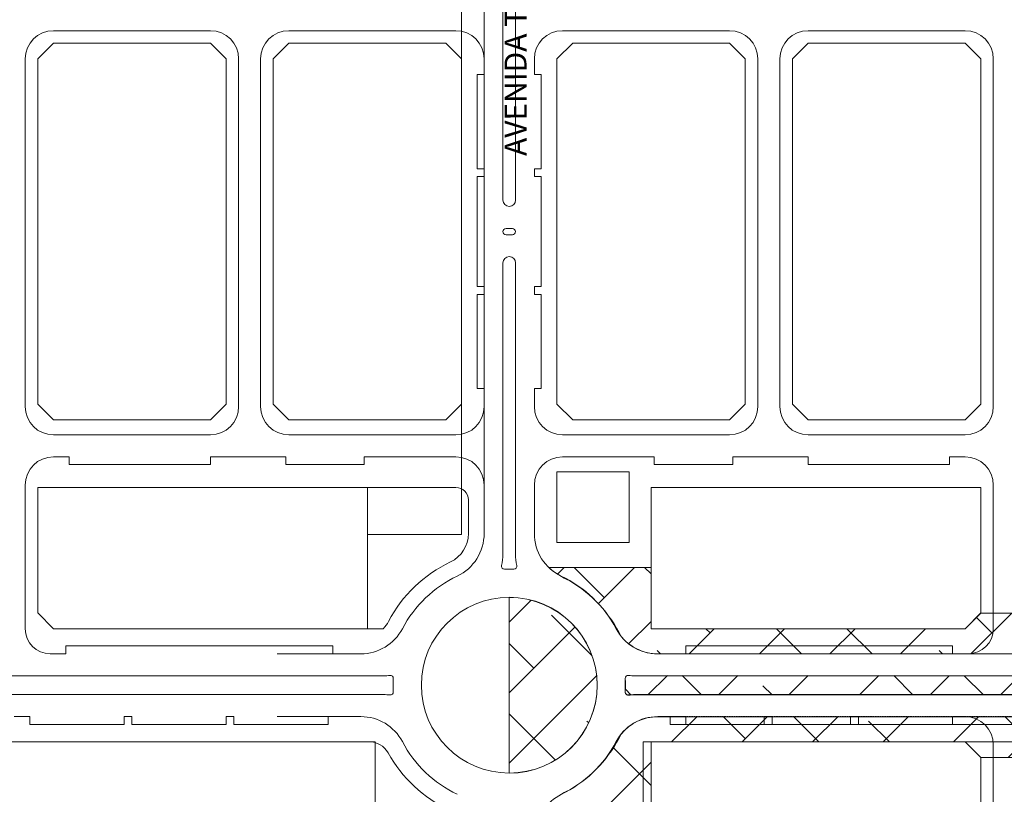
# Model space of a CAD drawing. Units: millimetres. Extents: x -719105 to 23224, y -8935366 to 37596.
# Drawn here: x 3564 to 3877, y 4450 to 4697 of the extents above; entities that cross this region are included whole.
import ezdxf

# ---------------------------------------------------------------- set-up
doc = ezdxf.new("R2010")
doc.units = ezdxf.units.MM
doc.linetypes.add('HIDDEN', pattern=[0.375, 0.25, -0.125])
for name, color, linetype, lineweight in [('MEIO_FIO', 8, 'Continuous', 15), ('NOME_AVENIDA', 7, 'Continuous', 0), ('PALITAÇÃO', 80, 'Continuous', 18), ('QUADRA INTERNA 1', 252, 'Continuous', 20), ('QUADRA_INTERNA', 8, 'Continuous', 20)]:
    doc.layers.add(name, color=color, linetype=linetype, lineweight=lineweight)
doc.styles.add('ROMANS', font='romans.shx', dxfattribs={"height": 8})

# ---------------------------------------------------------------- blocks, each defined once
blk = doc.blocks.new('T33-T43-flat-1')
at = {"layer": 'MEIO_FIO', "ltscale": 2}
for p, q in [((184, 468.5), (184, 471)), ((184, 471), (269, 471)), ((269, 468.5), (269, 471)), ((179, 468.5), (184, 468.5)), ((269, 468.5), (277.9, 468.5)), ((96.05, 461.5), (285.14, 461.5)), ((103.5, 461.5), (285.14, 461.5)), ((285.14, 461.5), (251.31, 461.5)), ((285.14, 461.5), (258.33, 461.5)), ((96.05, 455.5), (285.14, 455.5)), ((103.5, 455.5), (285.14, 455.5)), ((285.14, 455.5), (251.31, 455.5)), ((285.14, 455.5), (258.33, 455.5)), ((267.5, 448.5), (273.96, 448.5)), ((273.96, 448.5), (277.9, 448.5)), ((376.44, 448.5), (372.5, 448.5))]:
    blk.add_line(p, q, dxfattribs=at)
at = {"layer": 'MEIO_FIO', "linetype": 'Continuous', "ltscale": 2}
for p, q in [((167.5, 448.5), (172.5, 448.5)), ((172.5, 448.5), (172.5, 446)), ((172.5, 446), (202.5, 446)), ((202.5, 448.5), (202.5, 446)), ((202.5, 448.5), (205, 448.5)), ((205, 448.5), (205, 446)), ((205, 446), (235, 446)), ((235, 448.5), (237.5, 448.5)), ((235, 448.5), (235, 446)), ((237.5, 448.5), (237.5, 446)), ((237.5, 446), (267.5, 446)), ((267.5, 448.5), (267.5, 446)), ((280, 440.5), (280.52, 440.5))]:
    blk.add_line(p, q, dxfattribs=at)
at = {"layer": 'MEIO_FIO', "ltscale": 2}
blk.add_circle((325.2, 458.5), 28, dxfattribs=at)
blk.add_circle((325.2, 458.5), 28, dxfattribs=at)
blk.add_circle((325.2, 458.5), 28, dxfattribs=at)
blk.add_circle((325.2, 458.5), 28, dxfattribs=at)
blk.add_circle((325.2, 458.5), 28, dxfattribs=at)
blk.add_circle((325.2, 458.5), 28, dxfattribs=at)
blk.add_circle((325.2, 458.5), 28, dxfattribs=at)
blk.add_circle((325.2, 458.5), 28, dxfattribs=at)
blk.add_circle((325.2, 458.5), 28, dxfattribs=at)
blk.add_circle((325.2, 458.5), 28, dxfattribs=at)
blk.add_circle((325.2, 458.5), 28, dxfattribs=at)
blk.add_circle((325.2, 458.5), 28, dxfattribs=at)
for centre, radius, start, end in [((302.2, 506.8), 15, 295.4616, 0), ((302.2, 506.8), 15, 295.4616, 0), ((348.2, 506.8), 15, 180, 244.5384), ((348.2, 506.8), 15, 180, 244.5384), ((308.2, 500.17), 15, 346.421, 0), ((308.2, 500.17), 15, 346.421, 0), ((308.2, 500.17), 15, 346.421, 0), ((308.2, 500.17), 15, 346.421, 0), ((308.2, 500.17), 15, 346.421, 0), ((308.2, 500.17), 15, 346.421, 0), ((308.2, 500.17), 15, 346.421, 0), ((308.2, 500.17), 15, 346.421, 0), ((342.2, 500.17), 15, 180, 193.579), ((342.2, 500.17), 15, 180, 193.579), ((342.2, 500.17), 15, 180, 193.579), ((342.2, 500.17), 15, 180, 193.579), ((342.2, 500.17), 15, 180, 193.579), ((342.2, 500.17), 15, 180, 193.579), ((342.2, 500.17), 15, 180, 193.579), ((342.2, 500.17), 15, 180, 193.579), ((323.7, 496.42), 0.95, 166.421, 272.259), ((323.7, 496.42), 0.95, 166.421, 272.259), ((323.7, 496.42), 0.95, 166.421, 272.259), ((323.7, 496.42), 0.95, 166.421, 272.259), ((323.7, 496.42), 0.95, 166.421, 272.259), ((323.7, 496.42), 0.95, 166.421, 272.259), ((323.7, 496.42), 0.95, 166.421, 272.259), ((323.7, 496.42), 0.95, 166.421, 272.259), ((326.7, 496.42), 0.95, 267.741, 13.579), ((326.7, 496.42), 0.95, 267.741, 13.579), ((326.7, 496.42), 0.95, 267.741, 13.579), ((326.7, 496.42), 0.95, 267.741, 13.579), ((326.7, 496.42), 0.95, 267.741, 13.579), ((326.7, 496.42), 0.95, 267.741, 13.579), ((326.7, 496.42), 0.95, 267.741, 13.579), ((326.7, 496.42), 0.95, 267.741, 13.579), ((325.2, 458.5), 38.5, 115.4616, 152.1415), ((325.2, 458.5), 37, 87.741, 92.259), ((325.2, 458.5), 37, 87.741, 92.259), ((325.2, 458.5), 37, 87.741, 92.259), ((325.2, 458.5), 37, 87.741, 92.259), ((325.2, 458.5), 37, 87.741, 92.259), ((325.2, 458.5), 37, 87.741, 92.259), ((325.2, 458.5), 37, 87.741, 92.259), ((325.2, 458.5), 37, 87.741, 92.259), ((325.2, 458.5), 38.5, 27.8585, 64.5384), ((325.2, 458.5), 38.5, 27.8585, 64.5384), ((179, 476.5), 8, 180, 270), ((277.9, 483.5), 15, 270, 332.1415), ((372.5, 483.5), 15, 207.8585, 270), ((372.5, 483.5), 15, 207.8585, 270), ((285.14, 479), 17.5, 270, 276.7604), ((285.14, 479), 17.5, 270, 276.7604), ((285.14, 479), 17.5, 270, 276.7604), ((285.14, 479), 17.5, 270, 276.7604), ((285.14, 479), 17.5, 270, 276.7604), ((285.14, 479), 17.5, 270, 276.7604), ((285.14, 479), 17.5, 270, 276.7604), ((285.14, 479), 17.5, 270, 276.7604), ((285.14, 479), 17.5, 270, 276.7604), ((285.14, 479), 17.5, 270, 276.7604), ((285.14, 479), 17.5, 270, 276.7604), ((285.14, 479), 17.5, 270, 276.7604), ((287.31, 460.68), 0.95, 356.7095, 96.7604), ((287.31, 460.68), 0.95, 356.7095, 96.7604), ((287.31, 460.68), 0.95, 356.7095, 96.7604), ((287.31, 460.68), 0.95, 356.7095, 96.7604), ((287.31, 460.68), 0.95, 356.7095, 96.7604), ((287.31, 460.68), 0.95, 356.7095, 96.7604), ((287.31, 460.68), 0.95, 356.7095, 96.7604), ((287.31, 460.68), 0.95, 356.7095, 96.7604), ((287.31, 460.68), 0.95, 356.7095, 96.7604), ((287.31, 460.68), 0.95, 356.7095, 96.7604), ((287.31, 460.68), 0.95, 356.7095, 96.7604), ((287.31, 460.68), 0.95, 356.7095, 96.7604), ((363.09, 460.68), 0.95, 83.2396, 183.2905), ((363.09, 460.68), 0.95, 83.2396, 183.2905), ((363.09, 460.68), 0.95, 83.2396, 183.2905), ((363.09, 460.68), 0.95, 83.2396, 183.2905), ((363.09, 460.68), 0.95, 83.2396, 183.2905), ((363.09, 460.68), 0.95, 83.2396, 183.2905), ((363.09, 460.68), 0.95, 83.2396, 183.2905), ((363.09, 460.68), 0.95, 83.2396, 183.2905), ((363.09, 460.68), 0.95, 83.2396, 183.2905), ((363.09, 460.68), 0.95, 83.2396, 183.2905), ((363.09, 460.68), 0.95, 83.2396, 183.2905), ((365.26, 479), 17.5, 263.2396, 270), ((365.26, 479), 17.5, 263.2396, 270), ((365.26, 479), 17.5, 263.2396, 270), ((365.26, 479), 17.5, 263.2396, 270), ((365.26, 479), 17.5, 263.2396, 270), ((365.26, 479), 17.5, 263.2396, 270), ((365.26, 479), 17.5, 263.2396, 270), ((365.26, 479), 17.5, 263.2396, 270), ((365.26, 479), 17.5, 263.2396, 270), ((365.26, 479), 17.5, 263.2396, 270), ((365.26, 479), 17.5, 263.2396, 270), ((325.2, 458.5), 37, 176.7095, 183.2905), ((325.2, 458.5), 37, 176.7095, 183.2905), ((325.2, 458.5), 37, 176.7095, 183.2905), ((325.2, 458.5), 37, 176.7095, 183.2905), ((325.2, 458.5), 37, 176.7095, 183.2905), ((325.2, 458.5), 37, 176.7095, 183.2905), ((325.2, 458.5), 37, 176.7095, 183.2905), ((325.2, 458.5), 37, 176.7095, 183.2905), ((325.2, 458.5), 37, 176.7095, 183.2905), ((325.2, 458.5), 37, 176.7095, 183.2905), ((325.2, 458.5), 37, 176.7095, 183.2905), ((325.2, 458.5), 37, 176.7095, 183.2905), ((325.2, 458.5), 37, 176.7095, 183.2905), ((325.2, 458.5), 37, 176.7095, 183.2905), ((325.2, 458.5), 37, 356.7095, 3.2905), ((325.2, 458.5), 37, 356.7095, 3.2905), ((325.2, 458.5), 37, 356.7095, 3.2905), ((325.2, 458.5), 37, 356.7095, 3.2905), ((325.2, 458.5), 37, 356.7095, 3.2905), ((325.2, 458.5), 37, 356.7095, 3.2905), ((325.2, 458.5), 37, 356.7095, 3.2905), ((325.2, 458.5), 37, 356.7095, 3.2905), ((325.2, 458.5), 37, 356.7095, 3.2905), ((325.2, 458.5), 37, 356.7095, 3.2905), ((325.2, 458.5), 37, 356.7095, 3.2905), ((285.14, 438), 17.5, 83.2396, 90), ((285.14, 438), 17.5, 83.2396, 90), ((285.14, 438), 17.5, 83.2396, 90), ((285.14, 438), 17.5, 83.2396, 90), ((285.14, 438), 17.5, 83.2396, 90), ((285.14, 438), 17.5, 83.2396, 90), ((285.14, 438), 17.5, 83.2396, 90), ((285.14, 438), 17.5, 83.2396, 90), ((285.14, 438), 17.5, 83.2396, 90), ((285.14, 438), 17.5, 83.2396, 90), ((285.14, 438), 17.5, 83.2396, 90), ((285.14, 438), 17.5, 83.2396, 90), ((285.14, 438), 17.5, 83.2396, 90), ((285.14, 438), 17.5, 83.2396, 90), ((287.31, 456.32), 0.95, 263.2396, 3.2905), ((287.31, 456.32), 0.95, 263.2396, 3.2905), ((287.31, 456.32), 0.95, 263.2396, 3.2905), ((287.31, 456.32), 0.95, 263.2396, 3.2905), ((287.31, 456.32), 0.95, 263.2396, 3.2905), ((287.31, 456.32), 0.95, 263.2396, 3.2905), ((287.31, 456.32), 0.95, 263.2396, 3.2905), ((287.31, 456.32), 0.95, 263.2396, 3.2905), ((287.31, 456.32), 0.95, 263.2396, 3.2905), ((287.31, 456.32), 0.95, 263.2396, 3.2905), ((287.31, 456.32), 0.95, 263.2396, 3.2905), ((287.31, 456.32), 0.95, 263.2396, 3.2905), ((287.31, 456.32), 0.95, 263.2396, 3.2905), ((287.31, 456.32), 0.95, 263.2396, 3.2905), ((363.09, 456.32), 0.95, 176.7095, 276.7604), ((363.09, 456.32), 0.95, 176.7095, 276.7604), ((363.09, 456.32), 0.95, 176.7095, 276.7604), ((363.09, 456.32), 0.95, 176.7095, 276.7604), ((363.09, 456.32), 0.95, 176.7095, 276.7604), ((363.09, 456.32), 0.95, 176.7095, 276.7604), ((363.09, 456.32), 0.95, 176.7095, 276.7604), ((363.09, 456.32), 0.95, 176.7095, 276.7604), ((363.09, 456.32), 0.95, 176.7095, 276.7604), ((363.09, 456.32), 0.95, 176.7095, 276.7604), ((363.09, 456.32), 0.95, 176.7095, 276.7604), ((365.26, 438), 17.5, 90, 96.7604), ((365.26, 438), 17.5, 90, 96.7604), ((365.26, 438), 17.5, 90, 96.7604), ((365.26, 438), 17.5, 90, 96.7604), ((365.26, 438), 17.5, 90, 96.7604), ((365.26, 438), 17.5, 90, 96.7604), ((365.26, 438), 17.5, 90, 96.7604), ((365.26, 438), 17.5, 90, 96.7604), ((365.26, 438), 17.5, 90, 96.7604), ((365.26, 438), 17.5, 90, 96.7604), ((365.26, 438), 17.5, 90, 96.7604), ((277.9, 433.5), 15, 27.8585, 90), ((372.5, 433.5), 15, 90, 152.1415), ((372.5, 433.5), 15, 90, 152.1415), ((325.2, 458.5), 38.5, 207.8585, 244.5384)]:
    blk.add_arc(centre, radius, start, end, dxfattribs=at)
at = {"layer": 'QUADRA_INTERNA', "ltscale": 2}
blk.add_line((162.5, 440.5), (280, 440.5), dxfattribs=at)
for centre, radius, start, end in [((302.2, 506.8), 10, 295.4616, 0), ((325.2, 458.5), 43.5, 115.4616, 152.1415), ((280.52, 433.5), 7, 29.2277, 90), ((325.2, 458.5), 44.2, 209.2277, 244.3041)]:
    blk.add_arc(centre, radius, start, end, dxfattribs=at)
blk = doc.blocks.new('JARDIM TAQUARI T 32-flat-1-flat-1')
at = {"layer": 'MEIO_FIO', "ltscale": 2}
blk.add_line((105662.05, 35199.39), (105662.05, 35244.14), dxfattribs=at)
blk = doc.blocks.new('T32_T42-flat-1')
at = {"layer": 'MEIO_FIO', "ltscale": 2}
for p, q in [((-209.9, 358.83), (-218.8, 358.83)), ((-214.86, 358.83), (-218.8, 358.83)), ((-209.9, 358.83), (-209.9, 356.33)), ((-182.4, 358.83), (-184.9, 358.83)), ((-184.9, 358.83), (-184.9, 356.33)), ((-182.4, 358.83), (-182.4, 356.33)), ((-157.4, 358.83), (-157.4, 356.33)), ((-154.9, 358.83), (-157.4, 358.83)), ((-154.9, 358.83), (-154.9, 356.33)), ((-124.9, 358.83), (-124.9, 356.33)), ((-120.9, 358.83), (-124.9, 358.83)), ((-184.9, 356.33), (-209.9, 356.33)), ((-157.4, 356.33), (-182.4, 356.33)), ((-124.9, 356.33), (-154.9, 356.33))]:
    blk.add_line(p, q, dxfattribs=at)
for centre, radius, start, end in [((-218.8, 343.83), 15, 90, 152.1415), ((-218.8, 343.83), 15, 90, 152.1415), ((-120.9, 349.83), 9, 0, 90), ((-266.1, 368.83), 38.5, 295.4616, 332.1415), ((-266.1, 368.83), 38.5, 295.4616, 332.1415)]:
    blk.add_arc(centre, radius, start, end, dxfattribs=at)
at = {"layer": 'QUADRA INTERNA 1', "ltscale": 2}
for p, q in [((-220.9, 305.83), (-220.9, 350.83)), ((-220.9, 350.83), (-120.9, 350.83)), ((-120.9, 350.83), (-115.9, 345.83)), ((-115.9, 305.83), (-115.9, 345.83))]:
    blk.add_line(p, q, dxfattribs=at)
at = {"ltscale": 2}
blk.add_blockref('JARDIM TAQUARI T 32-flat-1-flat-1', (-105773.95, -34894.31), dxfattribs=at)
blk = doc.blocks.new('JARDIM TAQUARI T 23-flat-1')
at = {"layer": 'MEIO_FIO', "ltscale": 2}
for p, q in [((105412.65, 35471.64), (105362.65, 35471.64)), ((105490.85, 35471.64), (105437.65, 35471.64)), ((105353.65, 35462.64), (105353.65, 35351.89)), ((105421.65, 35462.64), (105421.65, 35351.89)), ((105428.65, 35462.64), (105428.65, 35351.89)), ((105412.65, 35342.89), (105362.65, 35342.89)), ((105490.85, 35342.89), (105437.65, 35342.89)), ((105367.65, 35335.89), (105362.65, 35335.89)), ((105367.65, 35335.89), (105367.65, 35333.39)), ((105412.65, 35335.89), (105412.65, 35333.39)), ((105436.65, 35335.89), (105412.65, 35335.89)), ((105436.65, 35335.89), (105436.65, 35333.39)), ((105490.85, 35335.89), (105461.65, 35335.89)), ((105461.65, 35335.89), (105461.65, 35333.39)), ((105412.65, 35333.39), (105367.65, 35333.39)), ((105461.65, 35333.39), (105436.65, 35333.39)), ((105353.65, 35326.89), (105353.65, 35281.14))]:
    blk.add_line(p, q, dxfattribs=at)
for centre, start, end in [((105362.65, 35462.64), 90, 180), ((105412.65, 35462.64), 0, 90), ((105437.65, 35462.64), 90, 180), ((105362.65, 35351.89), 180, 270), ((105412.65, 35351.89), 270, 0), ((105437.65, 35351.89), 180, 270), ((105362.65, 35326.89), 90, 180)]:
    blk.add_arc(centre, 9, start, end, dxfattribs=at)

msp = doc.modelspace()

# ---------------------------------------------------------------- hatches: boundary and pattern name
at = {"layer": 'PALITAÇÃO'}
h = msp.add_hatch(dxfattribs=at)
h.set_pattern_fill('ANSI38', color=256, scale=5)
h.set_pattern_definition([(45, (-11000.007, -0.008), (-11.22532, 11.22532), []), (135, (-11000.007, -0.008), (-33.67596, 11.22532), [39.6875, -23.8125])])
h.paths.add_polyline_path([(3747.78, 4484.66, 0.414212), (3719.78, 4512.66), (3719.78, 4456.66, 0.41421)])
h.paths.add_polyline_path([(3941.43, 4487.69), (3757.56, 4487.79, 0.380461), (3756.72, 4486.84), (3756.72, 4482.54, 0.540218), (3758.18, 4481.58), (3941.48, 4481.66, 1)])
h.paths.add_polyline_path([(4372.13, 4500.21, -0.146845), (4388.87, 4518.2, 0.171025), (4397.83, 4525.57), (4362.58, 4525.16), (4362.58, 4502.66), (4262.58, 4502.66), (4257.58, 4507.66), (4242.58, 4507.66), (4229.08, 4507.66), (4229.08, 4512.66), (4121.08, 4512.66), (4121.08, 4507.66), (4107.58, 4507.66), (4097.18, 4504.68), (4030.38, 4504.68), (4019.98, 4507.66), (4006.48, 4507.66), (4006.48, 4512.66), (3898.48, 4512.66), (3898.48, 4507.66), (3884.98, 4507.66), (3869.98, 4507.66), (3864.98, 4502.66), (3764.98, 4502.66), (3764.98, 4522.22), (3732.35, 4522.19, 0.07929), (3739.09, 4517.97, -0.143464), (3755.44, 4500.21, 0.226159), (3767.09, 4494.66), (4360.48, 4494.66, 0.225898)])
h.paths.add_polyline_path([(3953.48, 4486.66, 1), (3951.48, 4486.66), (3951.48, 4482.66, 1.001885), (3953.48, 4482.67)])
h.paths.add_polyline_path([(4164.08, 4487.66), (3963.48, 4487.66, 1.000323), (3963.49, 4481.66), (4164.09, 4481.66, 0.998899)])
h.paths.add_polyline_path([(4176.08, 4486.66, 1), (4174.08, 4486.66), (4174.08, 4482.66, 1.001885), (4176.08, 4482.67)])
h.paths.add_polyline_path([(4370.84, 4486.84, 0.45057), (4369.78, 4487.79), (4368.75, 4487.69), (4186.08, 4487.66, 1.000109), (4186.08, 4481.66), (4368.89, 4481.62), (4370.28, 4481.62, 0.535496), (4370.82, 4482.43)])
h.paths.add_polyline_path([(4407.78, 4512.66, 0.414217), (4379.78, 4484.66, 0.414292), (4407.79, 4456.66)])
h.paths.add_polyline_path([(4360.48, 4474.66), (3767.07, 4474.66, 0.225741), (3755.44, 4469.12, -0.143464), (3739.09, 4451.35, 0.07929), (3732.35, 4447.14), (3764.98, 4447.11), (3764.98, 4466.66), (3864.98, 4466.66), (3869.98, 4461.66), (3884.98, 4461.66), (3898.48, 4461.66), (3898.48, 4456.66), (4006.48, 4456.66), (4006.48, 4461.66), (4019.98, 4461.66), (4030.38, 4464.65), (4097.18, 4464.65), (4107.58, 4461.66), (4121.08, 4461.66), (4121.08, 4456.66), (4229.08, 4456.66), (4229.08, 4461.66), (4242.58, 4461.66), (4257.58, 4461.66), (4262.58, 4466.66), (4362.58, 4466.66), (4362.58, 4444.16), (4397.83, 4443.76, 0.171025), (4388.87, 4451.13, -0.146845), (4372.13, 4469.12, 0.225898)])

# ---------------------------------------------------------------- linework, layer by layer
at = {"layer": 'MEIO_FIO', "ltscale": 2}
for p, q in [((3711.79, 5061.9), (3711.79, 4533.01)), ((3717.79, 4754.22), (3717.79, 4639.21)), ((3717.79, 4754.22), (3717.79, 4639.21)), ((3717.79, 4754.22), (3717.79, 4639.21)), ((3721.79, 4754.22), (3721.79, 4639.21)), ((3721.79, 4754.22), (3721.79, 4639.21)), ((3721.79, 4754.22), (3721.79, 4639.21)), ((3721.79, 4754.22), (3721.79, 4639.21)), ((3711.79, 4684.21), (3711.79, 4679.21)), ((3711.79, 4684.21), (3711.79, 4679.21)), ((3727.79, 4684.21), (3727.79, 4679.21)), ((3727.79, 4684.21), (3727.79, 4679.21)), ((3711.79, 4679.21), (3709.59, 4679.21)), ((3709.59, 4679.21), (3709.59, 4649.21)), ((3709.59, 4679.21), (3709.59, 4649.21)), ((3711.79, 4679.21), (3709.59, 4679.21)), ((3727.79, 4679.21), (3729.99, 4679.21)), ((3729.99, 4679.21), (3729.99, 4649.21)), ((3729.99, 4679.21), (3729.99, 4649.21)), ((3711.79, 4649.21), (3709.59, 4649.21)), ((3711.79, 4649.21), (3709.59, 4649.21)), ((3711.79, 4649.21), (3711.79, 4646.71)), ((3711.79, 4649.21), (3711.79, 4646.71)), ((3727.79, 4649.21), (3727.79, 4646.71)), ((3727.79, 4649.21), (3729.99, 4649.21)), ((3727.79, 4649.21), (3727.79, 4646.71)), ((3709.59, 4646.71), (3709.59, 4611.71)), ((3711.79, 4646.71), (3709.59, 4646.71)), ((3711.79, 4646.71), (3709.59, 4646.71)), ((3709.59, 4646.71), (3709.59, 4611.71)), ((3727.79, 4646.71), (3729.99, 4646.71)), ((3729.99, 4646.71), (3729.99, 4611.71)), ((3729.99, 4646.71), (3729.99, 4611.71)), ((3718.79, 4630.21), (3720.79, 4630.21)), ((3720.79, 4630.21), (3718.79, 4630.21)), ((3720.79, 4630.21), (3718.79, 4630.21)), ((3718.79, 4628.21), (3720.79, 4628.21)), ((3720.79, 4628.21), (3718.79, 4628.21)), ((3720.79, 4628.21), (3718.79, 4628.21)), ((3717.79, 4619.22), (3717.79, 4526.37)), ((3717.79, 4619.22), (3717.79, 4526.37)), ((3717.79, 4619.22), (3717.79, 4526.37)), ((3717.79, 4619.22), (3717.79, 4526.37)), ((3721.79, 4619.22), (3721.79, 4526.37)), ((3721.79, 4619.22), (3721.79, 4526.37)), ((3721.79, 4619.22), (3721.79, 4526.37)), ((3721.79, 4619.22), (3721.79, 4526.37)), ((3711.79, 4611.71), (3709.59, 4611.71)), ((3711.79, 4611.71), (3709.59, 4611.71)), ((3711.79, 4611.71), (3711.79, 4609.21)), ((3711.79, 4611.71), (3711.79, 4609.21)), ((3727.79, 4611.71), (3727.79, 4609.21)), ((3727.79, 4611.71), (3729.99, 4611.71)), ((3727.79, 4611.71), (3727.79, 4609.21)), ((3711.79, 4609.21), (3709.59, 4609.21)), ((3709.59, 4609.21), (3709.59, 4579.21)), ((3709.59, 4609.21), (3709.59, 4579.21)), ((3711.79, 4609.21), (3709.59, 4609.21)), ((3727.79, 4609.21), (3729.99, 4609.21)), ((3729.99, 4609.21), (3729.99, 4579.21)), ((3729.99, 4609.21), (3729.99, 4579.21)), ((3717.79, 4597.15), (3717.79, 4526.37)), ((3721.79, 4597.15), (3721.79, 4526.37)), ((3711.79, 4579.21), (3709.59, 4579.21)), ((3711.79, 4579.21), (3709.59, 4579.21)), ((3711.79, 4579.21), (3711.79, 4573.46)), ((3711.79, 4579.21), (3711.79, 4573.46)), ((3727.79, 4579.21), (3727.79, 4573.46)), ((3727.79, 4579.21), (3729.99, 4579.21)), ((3727.79, 4579.21), (3727.79, 4573.46)), ((3717.79, 4571.06), (3717.79, 4526.37)), ((3717.79, 4571.06), (3717.79, 4526.37)), ((3717.79, 4571.06), (3717.79, 4526.37)), ((3717.79, 4571.06), (3717.79, 4526.37)), ((3721.79, 4571.06), (3721.79, 4526.37)), ((3721.79, 4571.06), (3721.79, 4526.37)), ((3721.79, 4571.06), (3721.79, 4526.37)), ((3721.79, 4571.06), (3721.79, 4526.37)), ((3711.79, 4548.46), (3711.79, 4533.01)), ((3711.79, 4548.46), (3711.79, 4533.01)), ((3727.79, 4548.46), (3727.79, 4533.01)), ((3727.79, 4548.46), (3727.79, 4533.01)), ((3573.59, 4494.71), (3578.59, 4494.71)), ((3573.59, 4494.71), (3578.59, 4494.71)), ((3578.59, 4494.71), (3578.59, 4497.21)), ((3578.59, 4497.21), (3663.59, 4497.21)), ((3578.59, 4497.21), (3663.59, 4497.21)), ((3578.59, 4494.71), (3578.59, 4497.21)), ((3663.59, 4494.71), (3663.59, 4497.21)), ((3663.59, 4494.71), (3663.59, 4497.21)), ((3663.59, 4494.71), (3672.49, 4494.71)), ((3663.59, 4494.71), (3672.49, 4494.71)), ((3775.99, 4494.71), (3767.09, 4494.71)), ((3775.99, 4494.71), (3775.99, 4497.21)), ((3860.99, 4497.21), (3775.99, 4497.21)), ((3860.99, 4494.71), (3860.99, 4497.21)), ((3865.99, 4494.71), (3860.99, 4494.71)), ((3490.64, 4487.71), (3679.73, 4487.71)), ((3498.09, 4487.71), (3679.73, 4487.71)), ((3679.73, 4487.71), (3645.9, 4487.71)), ((3679.73, 4487.71), (3652.92, 4487.71)), ((3941.49, 4487.71), (3759.85, 4487.71)), ((3806.93, 4487.71), (3759.85, 4487.71)), ((3806.93, 4487.71), (3759.85, 4487.71)), ((3941.49, 4487.71), (3759.85, 4487.71)), ((3941.49, 4487.71), (3759.85, 4487.71)), ((3490.64, 4481.71), (3679.73, 4481.71)), ((3498.09, 4481.71), (3679.73, 4481.71)), ((3679.73, 4481.71), (3645.9, 4481.71)), ((3679.73, 4481.71), (3652.92, 4481.71)), ((3941.49, 4481.71), (3759.85, 4481.71)), ((3806.93, 4481.71), (3759.85, 4481.71)), ((3806.93, 4481.71), (3759.85, 4481.71)), ((3941.49, 4481.71), (3759.85, 4481.71)), ((3941.49, 4481.71), (3759.85, 4481.71)), ((3775.99, 4474.71), (3767.09, 4474.71)), ((3771.03, 4474.71), (3767.09, 4474.71)), ((3775.99, 4474.71), (3775.99, 4472.21)), ((3803.49, 4474.71), (3800.99, 4474.71)), ((3800.99, 4474.71), (3800.99, 4472.21)), ((3803.49, 4474.71), (3803.49, 4472.21)), ((3828.49, 4474.71), (3828.49, 4472.21)), ((3830.99, 4474.71), (3828.49, 4474.71)), ((3830.99, 4474.71), (3830.99, 4472.21)), ((3860.99, 4474.71), (3860.99, 4472.21)), ((3864.99, 4474.71), (3860.99, 4474.71)), ((3800.99, 4472.21), (3775.99, 4472.21)), ((3828.49, 4472.21), (3803.49, 4472.21)), ((3860.99, 4472.21), (3830.99, 4472.21))]:
    msp.add_line(p, q, dxfattribs=at)
at = {"layer": 'MEIO_FIO', "linetype": 'Continuous', "ltscale": 2}
for p, q in [((3736.79, 4693.21), (3789.99, 4693.21)), ((3814.99, 4693.21), (3864.99, 4693.21)), ((3798.99, 4684.21), (3798.99, 4573.46)), ((3805.99, 4684.21), (3805.99, 4573.46)), ((3873.99, 4684.21), (3873.99, 4573.46)), ((3727.79, 4679.21), (3729.99, 4679.21)), ((3727.79, 4649.21), (3729.99, 4649.21)), ((3727.79, 4646.71), (3729.99, 4646.71)), ((3720.79, 4630.21), (3718.79, 4630.21)), ((3720.79, 4628.21), (3718.79, 4628.21)), ((3727.79, 4611.71), (3729.99, 4611.71)), ((3727.79, 4609.21), (3729.99, 4609.21)), ((3727.79, 4579.21), (3729.99, 4579.21)), ((3736.79, 4564.46), (3789.99, 4564.46)), ((3814.99, 4564.46), (3864.99, 4564.46)), ((3736.79, 4557.46), (3765.99, 4557.46)), ((3765.99, 4557.46), (3765.99, 4554.96)), ((3790.99, 4557.46), (3814.99, 4557.46)), ((3790.99, 4557.46), (3790.99, 4554.96)), ((3814.99, 4557.46), (3814.99, 4554.96)), ((3859.99, 4557.46), (3859.99, 4554.96)), ((3859.99, 4557.46), (3864.99, 4557.46)), ((3765.99, 4554.96), (3790.99, 4554.96)), ((3814.99, 4554.96), (3859.99, 4554.96)), ((3873.99, 4548.46), (3873.99, 4502.71)), ((3672.49, 4494.71), (3645.9, 4494.71)), ((3775.99, 4494.71), (3767.09, 4494.71)), ((3775.99, 4494.71), (3775.99, 4497.21)), ((3860.99, 4497.21), (3775.99, 4497.21)), ((3860.99, 4494.71), (3860.99, 4497.21)), ((3865.99, 4494.71), (3860.99, 4494.71)), ((3679.73, 4487.71), (3645.9, 4487.71)), ((3941.49, 4487.71), (3759.85, 4487.71)), ((3679.73, 4481.71), (3645.9, 4481.71)), ((3941.49, 4481.71), (3759.85, 4481.71)), ((3672.49, 4474.71), (3645.9, 4474.71)), ((3771.03, 4474.71), (3767.09, 4474.71)), ((3771.03, 4472.21), (3771.03, 4474.71)), ((4356.55, 4472.21), (3771.03, 4472.21))]:
    msp.add_line(p, q, dxfattribs=at)
at = {"layer": 'MEIO_FIO', "linetype": 'HIDDEN', "ltscale": 2}
msp.add_line((4356.55, 4474.71), (3771.03, 4474.71), dxfattribs=at)
at = {"layer": 'MEIO_FIO', "ltscale": 2}
msp.add_circle((3719.79, 4484.71), 28, dxfattribs=at)
msp.add_circle((3719.79, 4484.71), 28, dxfattribs=at)
msp.add_circle((3719.79, 4484.71), 28, dxfattribs=at)
msp.add_circle((3719.79, 4484.71), 28, dxfattribs=at)
msp.add_circle((3719.79, 4484.71), 28, dxfattribs=at)
msp.add_circle((3719.79, 4484.71), 28, dxfattribs=at)
msp.add_circle((3719.79, 4484.71), 28, dxfattribs=at)
msp.add_circle((3719.79, 4484.71), 28, dxfattribs=at)
msp.add_circle((3719.79, 4484.71), 28, dxfattribs=at)
msp.add_circle((3719.79, 4484.71), 28, dxfattribs=at)
msp.add_circle((3719.79, 4484.71), 28, dxfattribs=at)
msp.add_circle((3719.79, 4484.71), 28, dxfattribs=at)
at = {"layer": 'MEIO_FIO', "linetype": 'Continuous', "ltscale": 2}
msp.add_circle((3719.79, 4484.71), 28, dxfattribs=at)
at = {"layer": 'MEIO_FIO', "ltscale": 2}
for centre, radius, start, end in [((3702.79, 4684.21), 9, 0, 90), ((3702.79, 4684.21), 9, 0, 90), ((3736.79, 4684.21), 9, 90, 180), ((3719.79, 4639.21), 2, 180, 0), ((3719.79, 4639.21), 2, 180, 0), ((3719.79, 4639.21), 2, 180, 0), ((3719.79, 4639.21, 0), 2, 180, 0), ((3718.79, 4629.21), 1, 90, 270), ((3718.79, 4629.21), 1, 90, 270), ((3718.79, 4629.21), 1, 90, 270), ((3720.79, 4629.21), 1, 270, 90), ((3720.79, 4629.21), 1, 270, 90), ((3720.79, 4629.21), 1, 270, 90), ((3719.79, 4619.22), 2, 0, 180), ((3719.79, 4619.22), 2, 0, 180), ((3719.79, 4619.22), 2, 0, 180), ((3719.79, 4619.22, 0), 2, 0, 180), ((3702.79, 4573.46), 9, 270, 0), ((3702.79, 4573.46), 9, 270, 0), ((3736.79, 4573.46), 9, 180, 270), ((3702.79, 4548.46), 9, 0, 90), ((3702.79, 4548.46), 9, 0, 90), ((3736.79, 4548.46), 9, 90, 180), ((3696.79, 4533.01), 15, 295.4616, 0), ((3696.79, 4533.01), 15, 295.4616, 0), ((3696.79, 4533.01), 15, 295.4616, 0), ((3696.79, 4533.01), 15, 295.4616, 0), ((3742.79, 4533.01), 15, 180, 244.5384), ((3742.79, 4533.01), 15, 180, 244.5384), ((3702.79, 4526.37), 15, 346.421, 0), ((3702.79, 4526.37), 15, 346.421, 0), ((3702.79, 4526.37), 15, 346.421, 0), ((3702.79, 4526.37), 15, 346.421, 0), ((3702.79, 4526.37), 15, 346.421, 0), ((3702.79, 4526.37), 15, 346.421, 0), ((3702.79, 4526.37), 15, 346.421, 0), ((3702.79, 4526.37), 15, 346.421, 0), ((3736.79, 4526.37), 15, 180, 193.579), ((3736.79, 4526.37), 15, 180, 193.579), ((3736.79, 4526.37), 15, 180, 193.579), ((3736.79, 4526.37), 15, 180, 193.579), ((3736.79, 4526.37), 15, 180, 193.579), ((3736.79, 4526.37), 15, 180, 193.579), ((3736.79, 4526.37), 15, 180, 193.579), ((3736.79, 4526.37), 15, 180, 193.579), ((3718.29, 4522.63), 0.95, 166.421, 272.259), ((3718.29, 4522.63), 0.95, 166.421, 272.259), ((3718.29, 4522.63), 0.95, 166.421, 272.259), ((3718.29, 4522.63), 0.95, 166.421, 272.259), ((3718.29, 4522.63), 0.95, 166.421, 272.259), ((3718.29, 4522.63), 0.95, 166.421, 272.259), ((3718.29, 4522.63), 0.95, 166.421, 272.259), ((3718.29, 4522.63), 0.95, 166.421, 272.259), ((3721.29, 4522.63), 0.95, 267.741, 13.579), ((3721.29, 4522.63), 0.95, 267.741, 13.579), ((3721.29, 4522.63), 0.95, 267.741, 13.579), ((3721.29, 4522.63), 0.95, 267.741, 13.579), ((3721.29, 4522.63), 0.95, 267.741, 13.579), ((3721.29, 4522.63), 0.95, 267.741, 13.579), ((3721.29, 4522.63), 0.95, 267.741, 13.579), ((3721.29, 4522.63), 0.95, 267.741, 13.579), ((3719.79, 4484.71), 37, 87.741, 92.259), ((3719.79, 4484.71), 37, 87.741, 92.259), ((3719.79, 4484.71), 37, 87.741, 92.259), ((3719.79, 4484.71), 37, 87.741, 92.259), ((3719.79, 4484.71), 37, 87.741, 92.259), ((3719.79, 4484.71), 37, 87.741, 92.259), ((3719.79, 4484.71), 37, 87.741, 92.259), ((3719.79, 4484.71), 37, 87.741, 92.259), ((3719.79, 4484.71), 38.5, 115.4616, 152.1415), ((3719.79, 4484.71), 38.5, 115.4616, 152.1415), ((3719.79, 4484.71), 38.5, 27.8585, 64.5384), ((3719.79, 4484.71), 38.5, 27.8585, 64.5384), ((3573.59, 4502.71), 8, 180, 270), ((3573.59, 4502.71), 8, 180, 270), ((3672.49, 4509.71), 15, 270, 332.1415), ((3672.49, 4509.71), 15, 270, 332.1415), ((3767.09, 4509.71), 15, 207.8585, 270), ((3767.09, 4509.71), 15, 207.8585, 270), ((3679.73, 4505.21), 17.5, 270, 276.7604), ((3679.73, 4505.21), 17.5, 270, 276.7604), ((3679.73, 4505.21), 17.5, 270, 276.7604), ((3679.73, 4505.21), 17.5, 270, 276.7604), ((3679.73, 4505.21), 17.5, 270, 276.7604), ((3679.73, 4505.21), 17.5, 270, 276.7604), ((3679.73, 4505.21), 17.5, 270, 276.7604), ((3679.73, 4505.21), 17.5, 270, 276.7604), ((3679.73, 4505.21), 17.5, 270, 276.7604), ((3679.73, 4505.21), 17.5, 270, 276.7604), ((3679.73, 4505.21), 17.5, 270, 276.7604), ((3679.73, 4505.21), 17.5, 270, 276.7604), ((3681.9, 4486.89), 0.95, 356.7095, 96.7604), ((3681.9, 4486.89), 0.95, 356.7095, 96.7604), ((3681.9, 4486.89), 0.95, 356.7095, 96.7604), ((3681.9, 4486.89), 0.95, 356.7095, 96.7604), ((3681.9, 4486.89), 0.95, 356.7095, 96.7604), ((3681.9, 4486.89), 0.95, 356.7095, 96.7604), ((3681.9, 4486.89), 0.95, 356.7095, 96.7604), ((3681.9, 4486.89), 0.95, 356.7095, 96.7604), ((3681.9, 4486.89), 0.95, 356.7095, 96.7604), ((3681.9, 4486.89), 0.95, 356.7095, 96.7604), ((3681.9, 4486.89), 0.95, 356.7095, 96.7604), ((3681.9, 4486.89), 0.95, 356.7095, 96.7604), ((3719.79, 4484.71), 37, 176.7095, 183.2905), ((3719.79, 4484.71), 37, 176.7095, 183.2905), ((3719.79, 4484.71), 37, 176.7095, 183.2905), ((3719.79, 4484.71), 37, 176.7095, 183.2905), ((3719.79, 4484.71), 37, 176.7095, 183.2905), ((3719.79, 4484.71), 37, 176.7095, 183.2905), ((3719.79, 4484.71), 37, 176.7095, 183.2905), ((3719.79, 4484.71), 37, 176.7095, 183.2905), ((3719.79, 4484.71), 37, 176.7095, 183.2905), ((3719.79, 4484.71), 37, 176.7095, 183.2905), ((3719.79, 4484.71), 37, 176.7095, 183.2905), ((3719.79, 4484.71), 37, 176.7095, 183.2905), ((3719.79, 4484.71), 37, 176.7095, 183.2905), ((3719.79, 4484.71), 37, 176.7095, 183.2905), ((3757.68, 4486.89), 0.95, 83.2396, 183.2905), ((3757.68, 4486.89), 0.95, 83.2396, 183.2905), ((3757.68, 4486.89), 0.95, 83.2396, 183.2905), ((3757.68, 4486.89), 0.95, 83.2396, 183.2905), ((3757.68, 4486.89), 0.95, 83.2396, 183.2905), ((3757.68, 4486.89), 0.95, 83.2396, 183.2905), ((3757.68, 4486.89), 0.95, 83.2396, 183.2905), ((3757.68, 4486.89), 0.95, 83.2396, 183.2905), ((3757.68, 4486.89), 0.95, 83.2396, 183.2905), ((3757.68, 4486.89), 0.95, 83.2396, 183.2905), ((3757.68, 4486.89), 0.95, 83.2396, 183.2905), ((3719.79, 4484.71), 37, 356.7095, 3.2905), ((3719.79, 4484.71), 37, 356.7095, 3.2905), ((3719.79, 4484.71), 37, 356.7095, 3.2905), ((3719.79, 4484.71), 37, 356.7095, 3.2905), ((3719.79, 4484.71), 37, 356.7095, 3.2905), ((3719.79, 4484.71), 37, 356.7095, 3.2905), ((3719.79, 4484.71), 37, 356.7095, 3.2905), ((3719.79, 4484.71), 37, 356.7095, 3.2905), ((3719.79, 4484.71), 37, 356.7095, 3.2905), ((3719.79, 4484.71), 37, 356.7095, 3.2905), ((3719.79, 4484.71), 37, 356.7095, 3.2905), ((3759.85, 4505.21), 17.5, 263.2396, 270), ((3759.85, 4505.21), 17.5, 263.2396, 270), ((3759.85, 4505.21), 17.5, 263.2396, 270), ((3759.85, 4505.21), 17.5, 263.2396, 270), ((3759.85, 4505.21), 17.5, 263.2396, 270), ((3759.85, 4505.21), 17.5, 263.2396, 270), ((3759.85, 4505.21), 17.5, 263.2396, 270), ((3759.85, 4505.21), 17.5, 263.2396, 270), ((3759.85, 4505.21), 17.5, 263.2396, 270), ((3759.85, 4505.21), 17.5, 263.2396, 270), ((3759.85, 4505.21), 17.5, 263.2396, 270), ((3681.9, 4482.53), 0.95, 263.2396, 3.2905), ((3681.9, 4482.53), 0.95, 263.2396, 3.2905), ((3681.9, 4482.53), 0.95, 263.2396, 3.2905), ((3681.9, 4482.53), 0.95, 263.2396, 3.2905), ((3681.9, 4482.53), 0.95, 263.2396, 3.2905), ((3681.9, 4482.53), 0.95, 263.2396, 3.2905), ((3681.9, 4482.53), 0.95, 263.2396, 3.2905), ((3681.9, 4482.53), 0.95, 263.2396, 3.2905), ((3681.9, 4482.53), 0.95, 263.2396, 3.2905), ((3681.9, 4482.53), 0.95, 263.2396, 3.2905), ((3681.9, 4482.53), 0.95, 263.2396, 3.2905), ((3681.9, 4482.53), 0.95, 263.2396, 3.2905), ((3681.9, 4482.53), 0.95, 263.2396, 3.2905), ((3681.9, 4482.53), 0.95, 263.2396, 3.2905), ((3757.68, 4482.53), 0.95, 176.7095, 276.7604), ((3757.68, 4482.53), 0.95, 176.7095, 276.7604), ((3757.68, 4482.53), 0.95, 176.7095, 276.7604), ((3757.68, 4482.53), 0.95, 176.7095, 276.7604), ((3757.68, 4482.53), 0.95, 176.7095, 276.7604), ((3757.68, 4482.53), 0.95, 176.7095, 276.7604), ((3757.68, 4482.53), 0.95, 176.7095, 276.7604), ((3757.68, 4482.53), 0.95, 176.7095, 276.7604), ((3757.68, 4482.53), 0.95, 176.7095, 276.7604), ((3757.68, 4482.53), 0.95, 176.7095, 276.7604), ((3757.68, 4482.53), 0.95, 176.7095, 276.7604), ((3679.73, 4464.21), 17.5, 83.2396, 90), ((3679.73, 4464.21), 17.5, 83.2396, 90), ((3679.73, 4464.21), 17.5, 83.2396, 90), ((3679.73, 4464.21), 17.5, 83.2396, 90), ((3679.73, 4464.21), 17.5, 83.2396, 90), ((3679.73, 4464.21), 17.5, 83.2396, 90), ((3679.73, 4464.21), 17.5, 83.2396, 90), ((3679.73, 4464.21), 17.5, 83.2396, 90), ((3679.73, 4464.21), 17.5, 83.2396, 90), ((3679.73, 4464.21), 17.5, 83.2396, 90), ((3679.73, 4464.21), 17.5, 83.2396, 90), ((3679.73, 4464.21), 17.5, 83.2396, 90), ((3679.73, 4464.21), 17.5, 83.2396, 90), ((3679.73, 4464.21), 17.5, 83.2396, 90), ((3759.85, 4464.21), 17.5, 90, 96.7604), ((3759.85, 4464.21), 17.5, 90, 96.7604), ((3759.85, 4464.21), 17.5, 90, 96.7604), ((3759.85, 4464.21), 17.5, 90, 96.7604), ((3759.85, 4464.21), 17.5, 90, 96.7604), ((3759.85, 4464.21), 17.5, 90, 96.7604), ((3759.85, 4464.21), 17.5, 90, 96.7604), ((3759.85, 4464.21), 17.5, 90, 96.7604), ((3759.85, 4464.21), 17.5, 90, 96.7604), ((3759.85, 4464.21), 17.5, 90, 96.7604), ((3759.85, 4464.21), 17.5, 90, 96.7604), ((3767.09, 4459.71), 15, 90, 152.1415), ((3767.09, 4459.71), 15, 90, 152.1415), ((3864.99, 4465.71), 9, 0, 90)]:
    msp.add_arc(centre, radius, start, end, dxfattribs=at)
at = {"layer": 'MEIO_FIO', "linetype": 'Continuous', "ltscale": 2}
for centre, radius, start, end in [((3736.79, 4684.21), 9, 90, 180), ((3789.99, 4684.21), 9, 0, 90), ((3814.99, 4684.21), 9, 90, 180), ((3864.99, 4684.21), 9, 0, 90), ((3718.79, 4629.21), 1, 90, 270), ((3720.79, 4629.21), 1, 270, 90), ((3736.79, 4573.46), 9, 180, 270), ((3789.99, 4573.46), 9, 270, 0), ((3814.99, 4573.46), 9, 180, 270), ((3864.99, 4573.46), 9, 270, 0), ((3736.79, 4548.46), 9, 90, 180), ((3864.99, 4548.46), 9, 0, 90), ((3696.79, 4533.01), 15, 295.4616, 0), ((3742.79, 4533.01), 15, 180, 244.5384), ((3702.79, 4526.37), 15, 346.421, 0), ((3736.79, 4526.37), 15, 180, 193.579), ((3718.29, 4522.63), 0.95, 166.421, 272.259), ((3721.29, 4522.63), 0.95, 267.741, 13.579), ((3719.79, 4484.71), 37, 87.741, 92.259), ((3719.79, 4484.71), 38.5, 115.4616, 152.1415), ((3719.79, 4484.71), 38.5, 27.8585, 64.5384), ((3672.49, 4509.71), 15, 270, 332.1415), ((3767.09, 4509.71), 15, 207.8585, 270), ((3865.99, 4502.71), 8, 270, 0), ((3679.73, 4505.21), 17.5, 270, 276.7604), ((3681.9, 4486.89), 0.95, 356.7095, 96.7604), ((3719.79, 4484.71), 37, 176.7095, 183.2905), ((3757.68, 4486.89), 0.95, 83.2396, 183.2905), ((3719.79, 4484.71), 37, 356.7095, 3.2905), ((3759.85, 4505.21), 17.5, 263.2396, 270), ((3681.9, 4482.53), 0.95, 263.2396, 3.2905), ((3757.68, 4482.53), 0.95, 176.7095, 276.7604), ((3679.73, 4464.21), 17.5, 83.2396, 90), ((3759.85, 4464.21), 17.5, 90, 96.7604), ((3672.49, 4459.71), 15, 27.8585, 90), ((3767.09, 4459.71), 15, 90, 152.1415), ((3719.79, 4484.71), 38.5, 207.8585, 244.5384), ((3719.79, 4484.71), 38.5, 295.4616, 332.1415)]:
    msp.add_arc(centre, radius, start, end, dxfattribs=at)
at = {"layer": 'PALITAÇÃO'}
for points in [[(3884.98, 4507.66), (3869.98, 4507.66), (3864.98, 4502.66), (3764.98, 4502.66), (3764.98, 4522.22), (3732.35, 4522.19, 0.07929), (3739.09, 4517.97, -0.143464), (3755.44, 4500.21, 0.225741), (3767.07, 4494.66), (4360.48, 4494.66, 0.225898)], [(3719.78, 4512.66), (3719.78, 4456.66, 0.41421), (3747.78, 4484.66, 0.414129), (3719.79, 4512.66, -1.636242)], [(3941.48, 4481.66, 0.991224), (3941.48, 4487.69), (3757.78, 4487.79, 0.449309), (3756.72, 4486.84), (3756.72, 4482.54, 0.541651), (3758.18, 4481.58), (3941.48, 4481.66)], [(3884.98, 4461.66), (3869.98, 4461.66), (3864.98, 4466.66), (3764.98, 4466.66), (3764.98, 4447.11), (3732.35, 4447.14, -0.07929), (3739.09, 4451.35, 0.143464), (3755.44, 4469.12, -0.225741), (3767.07, 4474.66), (4360.48, 4474.66, -0.225898)]]:
    msp.add_lwpolyline(points, format="xyb", dxfattribs=at)
at = {"layer": 'QUADRA INTERNA 1', "ltscale": 2}
for p, q in [((3569.59, 4684.21), (3574.59, 4689.21)), ((3624.59, 4689.21), (3574.59, 4689.21)), ((3624.59, 4689.21), (3629.59, 4684.21)), ((3644.59, 4684.21), (3649.59, 4689.21)), ((3699.59, 4689.21), (3649.59, 4689.21)), ((3699.59, 4689.21), (3704.59, 4684.21)), ((3569.59, 4684.21), (3569.59, 4574.21)), ((3629.59, 4684.21), (3629.59, 4574.21)), ((3644.59, 4684.21), (3644.59, 4574.21)), ((3704.59, 4684.21), (3704.59, 4574.21)), ((3574.59, 4569.21), (3569.59, 4574.21)), ((3624.59, 4569.21), (3629.59, 4574.21)), ((3649.59, 4569.21), (3644.59, 4574.21)), ((3699.59, 4569.21), (3704.59, 4574.21)), ((3624.59, 4569.21), (3574.59, 4569.21)), ((3699.59, 4569.21), (3649.59, 4569.21)), ((3569.59, 4547.71), (3569.59, 4507.71)), ((3674.59, 4547.71), (3569.59, 4547.71)), ((3674.59, 4547.71), (3674.59, 4502.71)), ((3702.79, 4547.71), (3674.59, 4547.71)), ((3706.79, 4543.71), (3706.79, 4533.01)), ((3674.59, 4530.21), (3674.59, 4502.71)), ((3574.59, 4502.71), (3569.59, 4507.71)), ((3674.59, 4502.71), (3574.59, 4502.71)), ((3645.9, 4502.71), (3674.59, 4502.71)), ((3674.59, 4502.71), (3679.63, 4502.71))]:
    msp.add_line(p, q, dxfattribs=at)
for centre, radius, start, end in [((3702.79, 4543.71), 4, 0, 90), ((3696.79, 4533.01), 10, 295.4616, 0), ((3719.79, 4484.71), 43.5, 115.4616, 152.1415), ((3672.49, 4509.71), 10, 315.573, 332.1415)]:
    msp.add_arc(centre, radius, start, end, dxfattribs=at)
at = {"layer": 'QUADRA_INTERNA', "ltscale": 2}
for p, q in [((3704.59, 5064.21), (3704.59, 4532.71)), ((3734.99, 4552.71), (3757.99, 4552.71)), ((3734.99, 4552.71), (3734.99, 4530.21)), ((3757.99, 4552.71), (3757.99, 4530.21)), ((3764.99, 4547.71), (3869.99, 4547.71)), ((3764.99, 4547.71), (3764.99, 4502.71)), ((3674.59, 4532.71), (3674.59, 4502.71)), ((3674.59, 4532.71), (3704.59, 4532.71)), ((3734.99, 4530.21), (3757.99, 4530.21)), ((3645.9, 4502.71), (3674.59, 4502.71)), ((3764.99, 4502.71), (3864.99, 4502.71)), ((3677.09, 4466.71), (3677.09, 4439.21)), ((3762.49, 4466.71), (3762.49, 4439.21))]:
    msp.add_line(p, q, dxfattribs=at)
at = {"layer": 'QUADRA_INTERNA', "linetype": 'Continuous', "ltscale": 2}
for p, q in [((3739.99, 4689.21), (3734.99, 4684.21)), ((3739.99, 4689.21), (3789.99, 4689.21)), ((3794.99, 4684.21), (3789.99, 4689.21)), ((3814.99, 4689.21), (3809.99, 4684.21)), ((3814.99, 4689.21), (3864.99, 4689.21)), ((3869.99, 4684.21), (3864.99, 4689.21)), ((3734.99, 4684.21), (3734.99, 4574.21)), ((3794.99, 4684.21), (3794.99, 4574.21)), ((3809.99, 4684.21), (3809.99, 4574.21)), ((3869.99, 4684.21), (3869.99, 4574.21)), ((3739.99, 4569.21), (3734.99, 4574.21)), ((3789.99, 4569.21), (3794.99, 4574.21)), ((3814.99, 4569.21), (3809.99, 4574.21)), ((3864.99, 4569.21), (3869.99, 4574.21)), ((3739.99, 4569.21), (3789.99, 4569.21)), ((3814.99, 4569.21), (3864.99, 4569.21)), ((3869.99, 4547.71), (3869.99, 4507.71)), ((3864.99, 4502.71), (3869.99, 4507.71)), ((3645.9, 4466.71), (3677.09, 4466.71)), ((3762.49, 4466.71), (4365.09, 4466.71))]:
    msp.add_line(p, q, dxfattribs=at)
at = {"layer": 'QUADRA_INTERNA', "ltscale": 2}
for centre, radius, start, end in [((3696.79, 4533.01), 10, 295.4616, 0), ((3719.79, 4484.71), 43.5, 115.4616, 152.1415)]:
    msp.add_arc(centre, radius, start, end, dxfattribs=at)

# ---------------------------------------------------------------- block references
at = {"ltscale": 2}
for name, p in [('JARDIM TAQUARI T 23-flat-1', (-101788.06, -30778.43)), ('T33-T43-flat-1', (3394.59, 4026.21)), ('T32_T42-flat-1', (3985.89, 4115.88))]:
    msp.add_blockref(name, p, dxfattribs=at)

# ---------------------------------------------------------------- texts
at = {"layer": 'NOME_AVENIDA', "ltscale": 2, "style": 'ROMANS'}
msp.add_text('AVENIDA TNS 6', height=7, rotation=90.0285, dxfattribs=at).set_placement((3725.32, 4653.29))

doc.saveas('drawing.dxf')
